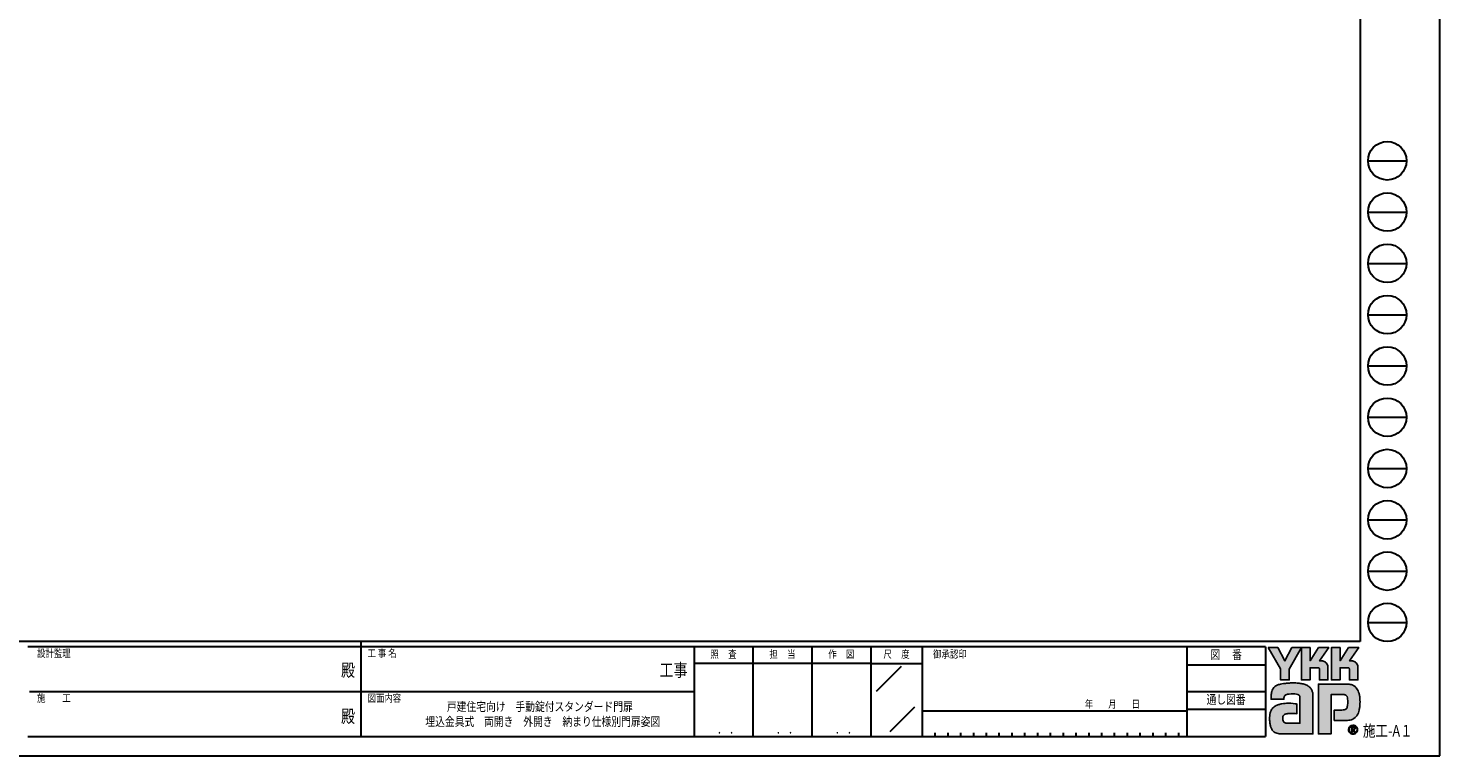
# Model space of a CAD drawing. Units: millimetres. Extents: x 0 to 8410, y 0 to 5940.
# Drawn here: x 2902 to 8410, y 0 to 2837 of the extents above; entities that cross this region are included whole.
import ezdxf
from ezdxf.enums import TextEntityAlignment as Align

# ---------------------------------------------------------------- set-up
doc = ezdxf.new("R2010")
doc.units = ezdxf.units.MM
doc.header["$PDSIZE"] = 0.05
doc.layers.add('USER1', color=3, linetype='Continuous', lineweight=13)
doc.layers.add('YKK_ZWAK', color=7, linetype='Continuous', lineweight=30)
doc.styles.add('text-b', font='extslim2.shx', dxfattribs={"width": 0.8, "bigfont": 'extfont2.shx'})

msp = doc.modelspace()

# ---------------------------------------------------------------- hatches: boundary and pattern name
at = {"layer": 'YKK_ZWAK', "linetype": 'ByBlock', "lineweight": -2}
h = msp.add_hatch(color=256, dxfattribs=at)
edge = h.paths.add_edge_path()
edge.add_arc((8071.699743638502, 101.8440997120164), 17.60746892393451, 44.93442000000285, 90.08535600000255)
edge.add_arc((8071.701705891415, 101.8103019843931), 17.64126964090813, 90.09156552177431, 179.923629932956)
edge.add_arc((8071.59418968362, 101.7911705073003), 17.53378962344496, 179.8606450800951, 225.1439939985764)
edge.add_arc((8071.678286344507, 101.7892219438158), 17.59182972906836, 224.9453553885787, 269.9844512830166)
edge.add_arc((8071.677208071625, 101.8760827517587), 17.67869027553202, 269.9880223087077, 314.9377721061914)
edge.add_arc((8071.796292280636, 101.7619566767586), 17.51378999492805, 314.9257166602815, 360.2350799932708)
edge.add_arc((8071.839445073836, 101.8980011247144), 17.47060770057977, 359.7894949650353, 405.1328750314316)
edge.add_line((8084.164347772398, 114.2802023384955), (8084.164346675578, 114.2802017152738))
edge = h.paths.add_edge_path(flags=16)
edge.add_arc((8071.643626434605, 101.6256216218994), 15.60539496128136, 224.628219000001, 270.1097310000005, ccw=False)
edge.add_arc((8071.527234358711, 101.767044031254), 15.62297575417259, 179.755127369646, 225.2972179378844, ccw=False)
edge.add_arc((8071.591169523911, 101.8671462026368), 15.68680365113114, 134.8007046283088, 180.1217460165476, ccw=False)
edge.add_arc((8071.636904949434, 101.9561537519442), 15.65616367897303, 89.86602478721397, 135.148996271344, ccw=False)
edge.add_arc((8071.705201628127, 101.8371095170442), 15.77519693816796, 45.03107645709707, 90.11509058956278, ccw=False)
edge.add_arc((8071.71573311829, 101.8320443487986), 15.77134150459539, 0.0064280881064178175, 45.071149570043985, ccw=False)
edge.add_arc((8071.648433335253, 101.8588978974238), 15.83866105162768, 270.09072013900766, 359.9092589945101, ccw=False)
edge.add_line((8071.673511708285, 86.02025669991092), (8071.673513357556, 86.02025527985468))
edge = h.paths.add_edge_path(flags=0)
edge.add_arc((8074.008161172626, 107.4972776171567), 3.352834554276566, -1.6106014017748862, 42.86139266983258, ccw=False)
edge.add_line((8077.359671127938, 107.4030408526595), (8077.220407717986, 106.3316013750323))
edge.add_line((8077.220407717986, 106.3316013750323), (8076.836987703456, 105.4869905901551))
edge.add_line((8076.836987703456, 105.4869905901551), (8076.261348266239, 104.8434290954457))
edge.add_line((8076.261348266239, 104.8434290954456), (8075.546129000876, 104.3751065090581))
edge.add_line((8075.546129000876, 104.3751065090581), (8074.743290281359, 104.0558728388593))
edge.add_line((8074.743290281359, 104.0558728388593), (8073.904452871365, 103.8595780927157))
edge.add_line((8073.904452871365, 103.8595780927157), (8073.082256365459, 103.7610911093565))
edge.add_line((8073.082256365459, 103.7610911093565), (8072.328661137619, 103.7339222863609))
edge.add_line((8072.328661137619, 103.7339222863609), (8070.344318228071, 103.7339222863609))
edge.add_line((8070.344318228071, 103.7339222863609), (8071.345828965752, 102.0304370845339))
edge.add_line((8071.345828965752, 102.0304370845339), (8077.893175697413, 90.7845820260606))
edge.add_line((8077.893175697409, 90.7845820260606), (8080.513948285632, 90.7845820260606))
edge.add_line((8080.513948285632, 90.7845820260606), (8074.200593042018, 101.6093203281014))
edge.add_line((8074.200593042018, 101.6093203281014), (8074.791514942173, 101.7268254875575))
edge.add_line((8074.791514942173, 101.7268254875575), (8075.355268019334, 101.8759144037461))
edge.add_line((8075.355268019334, 101.8759144037461), (8075.89015422206, 102.0562474663797))
edge.add_line((8075.89015422206, 102.0562474663797), (8076.39515471949, 102.2678246754583))
edge.add_line((8076.39515471949, 102.2678246754583), (8076.867892239617, 102.5106460309818))
edge.add_line((8076.867892239617, 102.5106460309818), (8077.307687561857, 102.7847115329504))
edge.add_line((8077.307687561857, 102.7847115329504), (8077.712503024493, 103.0893419607893))
edge.add_line((8077.712503024493, 103.0893419607893), (8078.080300965796, 103.4248769247852))
edge.add_arc((8074.074070987469, 107.2430610076502), 5.534293842026559, 316.3767372757107, 361.6565045120804)
edge.add_line((8079.606052008886, 107.4030432209456), (8079.581718046593, 107.9888995777667))
edge.add_line((8079.581718046593, 107.9888995777667), (8079.508362224506, 108.5536714857887))
edge.add_line((8079.508362224506, 108.5536714857887), (8079.387460962175, 109.0956895045518))
edge.add_line((8079.387460962175, 109.0956895045518), (8079.218674649316, 109.6122367517566))
edge.add_line((8079.218674649316, 109.6122367517566), (8079.003361727073, 110.1019547862531))
edge.add_line((8079.003361727073, 110.1019547862531), (8078.741182585165, 110.5621267257419))
edge.add_line((8078.741182585165, 110.5621267257419), (8078.433495664741, 110.9917337393605))
edge.add_line((8078.433495664741, 110.9917337393605), (8078.080300965796, 111.3880589448095))
edge.add_line((8078.080300965796, 111.3880589448095), (8077.617412144007, 111.7972893411815))
edge.add_line((8077.617412144007, 111.7972893411815), (8077.103242168817, 112.1538801429994))
edge.add_line((8077.103242168817, 112.1538801429994), (8076.540507922516, 112.4578313502632))
edge.add_line((8076.540507922516, 112.4578313502632), (8075.931586677127, 112.7077845218231))
edge.add_line((8075.931586677127, 112.7077845218231), (8075.278516094369, 112.9034000473917))
edge.add_line((8075.278516094369, 112.9034000473917), (8074.583673446257, 113.0436590961068))
edge.add_line((8074.583673446257, 113.0436590961068), (8073.849436004799, 113.1285616679682))
edge.add_line((8073.849436004799, 113.1285616679682), (8073.077501821435, 113.1570889321136))
edge.add_line((8073.077501821435, 113.1570889321137), (8065.498419036513, 113.1570889321137))
edge.add_line((8065.498419036513, 113.1570889321137), (8065.498419036513, 90.85929628929871))
edge.add_line((8065.498419036513, 90.85929628929871), (8067.789090425334, 90.85929628929871))
edge.add_line((8067.789090425334, 90.85929628929871), (8067.789090425334, 110.8827188370905))
edge.add_line((8067.789090425334, 110.8827188370905), (8073.077501821435, 110.8827188370905))
edge.add_line((8073.077501821435, 110.8827188370905), (8073.623595163649, 110.864719491856))
edge.add_line((8073.623595163647, 110.864719491856), (8074.137425528553, 110.8114006767269))
edge.add_line((8074.137425528553, 110.8114006767269), (8074.617634475002, 110.7231020019911))
edge.add_line((8074.617634475002, 110.7231020019911), (8075.062863561845, 110.6005026882233))
edge.add_line((8075.062863561845, 110.6005026882233), (8075.471754347928, 110.4442819559983))
edge.add_line((8075.471754347928, 110.4442819559983), (8075.842948392105, 110.2547794156036))
edge.add_line((8075.842948392105, 110.2547794156036), (8076.174747642939, 110.0323346773269))
edge.add_line((8076.174747642937, 110.0323346773269), (8076.465793659279, 109.7779665720306))
edge = h.paths.add_edge_path()
edge.add_arc((7838.368876751822, 45.94053921110367), 238.0028854164259, 87.51793533789117, 91.66438817798303, ccw=False)
edge.add_arc((7841.460670206267, 112.2238646296812), 171.6479889324786, 81.92630775827178, 87.59083149003902, ccw=False)
edge.add_arc((7850.587459734436, 174.7698156796641), 108.4404435454751, 73.67137372319672, 82.0594330221652, ccw=False)
edge.add_arc((7864.126025734535, 220.0822248061167), 61.14992005635714, 60.60528288235503, 73.90849856205972, ccw=False)
edge.add_arc((7869.668690823146, 231.1354965118695), 48.80282772042599, 52.173471518694726, 59.905419987328685, ccw=False)
edge.add_arc((7874.625693885285, 237.5521925872233), 40.6944741192941, 43.55041761169451, 52.145605771503426, ccw=False)
edge.add_arc((7877.356504975942, 240.1913862279744), 36.89689698669204, 34.48659260316282, 43.5018201335609, ccw=False)
edge.add_arc((7877.375560093496, 240.2476320007015), 36.84936070070587, 25.589150532184817, 34.43128324084961, ccw=False)
edge.add_arc((7874.096843978333, 238.7113655055446), 40.47002977378766, 17.430889992148195, 25.545905045019026, ccw=False)
edge.add_line((7912.708448194006, 250.8343737866387), (7914.127321716263, 245.0980628767366))
edge.add_line((7914.127321716263, 245.0980628767366), (7914.931179266651, 238.9572296591455))
edge.add_line((7914.931179266651, 238.9572296591455), (7915.184868151373, 232.4139582509314))
edge.add_line((7915.184868151371, 232.4139582509314), (7915.184868151371, 85))
edge.add_line((7915.184868151371, 84.99999999999999), (7794.552237558145, 85.00000000000014))
edge.add_arc((7794.058422889453, 177.9026929356539), 92.9040053368173, 263.6848746649659, 270.30454692996716, ccw=False)
edge.add_arc((7789.801088644252, 139.9912781939369), 54.75438053932343, 253.691018885623, 263.74909316651605, ccw=False)
edge.add_arc((7784.772394305888, 122.7188653221762), 36.7648515796752, 239.8785013092501, 253.6535482446689, ccw=False)
edge.add_arc((7782.026075571899, 117.7239790843846), 31.06653594424761, 223.6420534782413, 239.6366294170112, ccw=False)
edge.add_arc((7785.335551200498, 120.635134094239), 35.47106877730126, 208.2977657543149, 223.355606159757, ccw=False)
edge.add_arc((7800.00428678726, 128.4420053640282), 52.08776822076726, 196.3102007627962, 208.2099283034402, ccw=False)
edge.add_arc((7833.692694029115, 138.3940807081978), 87.21535973156637, 187.8047148541562, 196.3697110093865, ccw=False)
edge.add_arc((7897.496969579555, 147.3684827548413), 151.6474625896684, 181.9094794174699, 187.8904176513079, ccw=False)
edge.add_arc((7843.132965815566, 146.5129581405301), 97.28984060791895, 174.5558801097798, 182.4727230497099, ccw=False)
edge.add_arc((7813.981852179944, 149.3049198473097), 68.00533601117411, 164.9753667854606, 174.5673877291292, ccw=False)
edge.add_arc((7797.457052887565, 153.7109472093151), 50.90326034781417, 153.891777935297, 164.9434116692619, ccw=False)
edge.add_arc((7789.928072917767, 157.3311678257037), 42.54940654405517, 142.0468818398376, 153.8077060405064, ccw=False)
edge.add_arc((7788.474955217282, 158.3719693887292), 40.76355778361718, 130.6022050713186, 141.944269337734, ccw=False)
edge.add_arc((7790.875174335808, 155.4865749053497), 44.51638816741004, 120.6072426230107, 130.5308147201121, ccw=False)
edge.add_arc((7795.615211250198, 147.426601044808), 53.86682392469975, 112.58837614452091, 120.5816154340441, ccw=False)
edge.add_arc((7801.993383188078, 132.1012129153205), 70.46648038479611, 106.6130308198974, 112.5902350136696, ccw=False)
edge.add_arc((7812.024133998486, 98.38632810638573), 105.6418826424866, 99.87193010640078, 106.59824860692831, ccw=False)
edge.add_arc((7817.643801544192, 66.72750844184088), 137.7954590034383, 94.78469170294778, 99.9171141639502, ccw=False)
edge.add_arc((7820.379478287978, 35.22933319151607), 169.4120848001592, 90.80098592879739, 94.81811646898808, ccw=False)
edge.add_arc((7820.795441206619, 11.7744954196069), 192.8704656492179, 87.57779436069058, 90.82713927416393, ccw=False)
edge.add_line((7828.946701035109, 204.4726362589897), (7838.40747241711, 203.8483181430207))
edge.add_line((7838.40747241711, 203.8483181430207), (7845.844937712167, 203.0145748873418))
edge.add_line((7845.844937712167, 203.0145748873418), (7850.710194690114, 202.2334712262169))
edge.add_line((7850.710194690114, 202.2334712262169), (7852.45375390586, 201.7671863015542))
edge.add_line((7852.45375390586, 201.7671863015542), (7852.45375390586, 163.5274075454684))
edge.add_line((7852.45375390586, 163.5274075454684), (7846.922181543944, 164.1111976295873))
edge.add_line((7846.922181543944, 164.1111976295873), (7840.855722979305, 164.4396007775472))
edge.add_line((7840.855722979305, 164.4396007775472), (7834.646288483651, 164.5666150250518))
edge.add_line((7834.646288483651, 164.5666150250518), (7828.686467549268, 164.5475968489549))
edge.add_line((7828.686467549268, 164.5475968489549), (7823.368170447868, 164.4375631158225))
edge.add_line((7823.368170447868, 164.4375631158225), (7819.083647061455, 164.290851471646))
edge.add_line((7819.083647061455, 164.290851471646), (7816.225147272027, 164.1624787829915))
edge.add_line((7816.225147272027, 164.1624787829915), (7815.185260571867, 164.1078015267128))
edge.add_line((7815.185260571867, 164.1078015267128), (7810.862021612685, 163.3178679981145))
edge.add_line((7810.862021612685, 163.3178679981145), (7807.134119487392, 162.0806677209501))
edge.add_line((7807.134119487392, 162.0806677209501), (7804.002233416571, 160.3877104380339))
edge.add_line((7804.002233416572, 160.3877104380339), (7801.466703010504, 158.2311851127544))
edge.add_line((7801.466703010504, 158.2311851127544), (7799.526849048614, 155.602941098213))
edge.add_line((7799.526849048614, 155.602941098213), (7798.183350751479, 152.4955069680858))
edge.add_line((7798.183350751479, 152.4955069680858), (7797.435868508812, 148.9003924651869))
edge.add_line((7797.435868508812, 148.9003924651869), (7797.285081541187, 144.8097865529048))
edge.add_line((7797.285081541187, 144.8097865529048), (7797.762233995047, 140.3113086854006))
edge.add_line((7797.762233995047, 140.3113086854006), (7798.717897343919, 136.5925760378713))
edge.add_line((7798.717897343919, 136.5925760378713), (7800.092639787497, 133.5826100602411))
edge.add_line((7800.092639787497, 133.5826100602411), (7801.827029525482, 131.2104322024336))
edge.add_line((7801.827029525482, 131.2104322024336), (7803.860615926706, 129.4050639143729))
edge.add_line((7803.860615926706, 129.4050639143729), (7806.133967190866, 128.0948474254077))
edge.add_line((7806.133967190866, 128.0948474254077), (7808.587311907375, 127.2094834060371))
edge.add_line((7808.587311907375, 127.2094834060371), (7811.160539055349, 126.6773140856098))
edge.add_line((7811.160539055349, 126.6773140856098), (7864.26234321063, 126.6773140856098))
edge.add_line((7864.26234321063, 126.6773140856098), (7864.26234321063, 224.9262306333311))
edge.add_line((7864.26234321063, 224.9262306333311), (7864.277625673564, 226.874235242119))
edge.add_line((7864.277625673564, 226.874235242119), (7864.176082197619, 228.7784301238264))
edge.add_line((7864.176082197619, 228.7784301238264), (7863.926808246635, 230.6133445068949))
edge.add_line((7863.926808246635, 230.6133445068949), (7863.499238894738, 232.3538472300534))
edge.add_line((7863.499238894738, 232.3538472300534), (7862.862469605778, 233.9754863526062))
edge.add_line((7862.862469605778, 233.9754863526063), (7861.985595843595, 235.4527911029946))
edge.add_line((7861.985595843595, 235.4527911029945), (7860.837373461741, 236.7613095405225))
edge.add_line((7860.837373461741, 236.7613095405225), (7859.387577144636, 237.8755708936314))
edge.add_line((7859.387577144636, 237.8755708936314), (7856.273350808759, 239.0981679284355))
edge.add_line((7856.273350808759, 239.0981679284355), (7851.293984774234, 240.1339793051446))
edge.add_line((7851.293984774234, 240.1339793051446), (7844.941234737276, 240.8981024518972))
edge.add_line((7844.941234737276, 240.8981024518972), (7837.707196004396, 241.3059744071193))
edge.add_line((7837.707196004396, 241.3059744071193), (7830.083624271818, 241.2733718195245))
edge.add_line((7830.083624271818, 241.2733718195245), (7822.562614846018, 240.7160713378227))
edge.add_arc((7829.565690495147, 178.0063475130001), 63.09954461589193, 96.37207465332192, 102.7534079932569)
edge.add_arc((7822.990235967669, 206.3711453916138), 33.98329973755922, 102.4978957058443, 112.8463169705322)
edge.add_line((7809.795856942372, 237.688441302813), (7807.472710943978, 236.379927187721))
edge.add_line((7807.472710943978, 236.379927187721), (7805.65885239873, 234.7820607852895))
edge.add_line((7805.65885239873, 234.7820607852895), (7804.287845668316, 232.9165814763508))
edge.add_line((7804.287845668316, 232.9165814763509), (7803.292108305524, 230.8048847090142))
edge.add_line((7803.292108305524, 230.8048847090142), (7802.605416304309, 228.4690451519634))
edge.add_line((7802.605416304309, 228.4690451519634), (7802.160866438042, 225.9307978635951))
edge.add_line((7802.160866438042, 225.9307978635951), (7801.890876259522, 223.2111986817309))
edge.add_line((7801.890876259523, 223.2111986817309), (7801.729221762697, 220.3326618853421))
edge.add_line((7801.729221762697, 220.3326618853421), (7751.744360825593, 220.2110814024366))
edge.add_line((7751.744360825593, 220.2110814024366), (7751.890053638907, 227.0474364887161))
edge.add_line((7751.890053638907, 227.0474364887161), (7752.16785485404, 234.7280627495847))
edge.add_arc((7842.80465831312, 229.5415451119436), 90.78507645249684, 171.5562215410652, 176.7249302595971, ccw=False)
edge.add_arc((7812.041073761823, 234.1331907221142), 59.68072909591978, 163.4838524863008, 171.5798233267276, ccw=False)
edge.add_arc((7796.605315999328, 238.7123013346301), 43.58008109155185, 152.2125045740734, 163.4864976584933, ccw=False)
edge.add_arc((7789.936601289025, 242.1607316588866), 36.07279508920198, 138.0385215069419, 152.1201504079557, ccw=False)
edge.add_arc((7789.93141676638, 241.9920314080752), 36.18196773988792, 122.60462867217839, 137.8343845030835, ccw=False)
edge.add_arc((7794.715303347276, 234.2540974358622), 45.27843077987834, 108.37420791968111, 122.4280899168763, ccw=False)
edge.add_arc((7802.292706793274, 207.3077861530989), 73.25111805342314, 100.9315937394664, 107.3549899713762, ccw=False)
edge.add_arc((7827.053177233485, 87.18251487375372), 195.8981124193156, 97.86054447666328, 101.37937906247248, ccw=False)
edge.add_arc((7838.677903115433, 6.418804497566924), 277.493180782217, 94.9020122383061, 97.95760039022957, ccw=False)
edge.add_arc((7839.469601618434, -0.0454555164845516), 284.0015470024212, 91.61689723320723, 94.94970856324022, ccw=False)
edge = h.paths.add_edge_path()
edge.add_arc((8018.405261283088, 194.883069952641), 78.9742424913182, 339.22498221091587, 347.3145741352372, ccw=False)
edge.add_arc((8055.359695399589, 180.5741956625366), 39.34815393326459, 326.2325061058077, 339.6193101912123, ccw=False)
edge.add_arc((8040.413175083051, 191.7134972569405), 57.97251228366087, 318.6736738685102, 325.2911172618525, ccw=False)
edge.add_arc((8046.228464891918, 186.6130329392992), 50.23738334831034, 311.5703269329227, 318.6624294560623, ccw=False)
edge.add_line((8079.562920186843, 149.0283448885021), (8074.949773336124, 145.4428201287032))
edge.add_line((8074.949773336122, 145.4428201287032), (8070.144287768767, 142.6240547429049))
edge.add_line((8070.144287768767, 142.6240547429049), (8065.182921079474, 140.5205086224669))
edge.add_line((8065.182921079474, 140.5205086224669), (8060.10099273814, 139.0812402242726))
edge.add_line((8060.10099273814, 139.0812402242726), (8054.93484104552, 138.2553080052048))
edge.add_line((8054.93484104552, 138.2553080052049), (8049.719785471504, 137.9910912015723))
edge.add_line((8049.719785471504, 137.9910912015723), (7998.359502870242, 137.9910912015723))
edge.add_line((7998.359502870242, 137.9910912015723), (7998.359502870242, 178.3371329603955))
edge.add_line((7998.359502870242, 178.3371329603955), (8027.321468183606, 178.3371329603955))
edge.add_line((8027.321468183606, 178.3371329603955), (8032.661500343399, 178.4115076133461))
edge.add_line((8032.661500343399, 178.4115076133461), (8037.356612567334, 178.8662457882358))
edge.add_line((8037.356612567334, 178.8662457882358), (8041.386088627874, 180.0480895885456))
edge.add_arc((8036.718938899856, 190.5718195454982), 11.51221867367882, 293.9167198020605, 314.0937636770703)
edge.add_arc((8035.14967874538, 191.9571009498386), 13.60005442076926, 314.7809858171797, 333.9292818603019)
edge.add_arc((8025.04920680372, 196.8614928300238), 24.82823217337466, 334.0067642612878, 347.3498910530277)
edge.add_arc((7997.496686258596, 203.2419818709085), 53.10958379585995, 347.1430841970991, 355.4000769567)
edge.add_arc((7937.20279214902, 208.4236389825372), 113.6253047071514, 355.2339044354762, 360.2919344246406)
edge.add_line((8050.826621932722, 209.0025820514527), (8050.764087105397, 215.3682387034624))
edge.add_line((8050.764087105397, 215.3682387034625), (8050.460475508421, 221.1022187966937))
edge.add_line((8050.460475508421, 221.1022187966937), (8049.742199750474, 226.1376205286494))
edge.add_line((8049.742199750474, 226.1376205286495), (8048.436737805534, 230.4072010624174))
edge.add_arc((8035.712261590049, 225.0960617153186), 13.78841891308454, 22.65543833575849, 39.38165319252862)
edge.add_arc((8037.652317905697, 226.5794060510672), 11.34803507427674, 39.80779662169855, 59.7537818176739)
edge.add_arc((8036.270352580341, 223.9835565113691), 14.28708048026977, 60.2099075952312, 77.92418213913811)
edge.add_arc((8034.141625470493, 213.9894069733661), 24.505419612029, 77.94572257653994, 90.63794058773097)
edge.add_line((8033.868783754716, 238.4933076375409), (7986.193983153369, 238.4933220064949))
edge.add_line((7986.193983153369, 238.4933220064949), (7986.193983153369, 85))
edge.add_line((7986.193983153369, 84.99999999999999), (7936.230178054086, 84.99999999999999))
edge.add_line((7936.230178054086, 84.99999999999999), (7936.230178054086, 279.2085201477715))
edge.add_line((7936.230178054086, 279.2085201477715), (8052.352444419783, 279.2085201477714))
edge.add_arc((8050.454723589988, 225.786903213103), 53.45531311537044, 78.73197638228368, 87.96551099663088, ccw=False)
edge.add_arc((8052.022233452078, 233.8022746385592), 45.28816670859781, 69.0303397675134, 78.69541395760581, ccw=False)
edge.add_arc((8053.483492731583, 237.6989413418757), 41.12664093330892, 59.39483710465089, 68.98849810507397, ccw=False)
edge.add_arc((8054.158936947386, 238.8861267011587), 39.76096028450432, 50.30120407773393, 59.36159834971329, ccw=False)
edge.add_arc((8053.912824660228, 238.6068789112341), 40.13302329272998, 42.05209438652213, 50.28551138205171, ccw=False)
edge.add_line((8083.713044558317, 265.4882191427113), (8086.9719775117, 261.3755839540037))
edge.add_line((8086.971977511696, 261.3755839540036), (8089.413096257855, 257.3909364514046))
edge.add_line((8089.413096257855, 257.3909364514046), (8091.116241849396, 253.7849544193049))
edge.add_arc((8034.092212487051, 227.188326936123), 62.92154256053493, 14.762666767432506, 25.004857483356773, ccw=False)
edge.add_arc((7995.501847499451, 216.670452798219), 102.9186976224796, 7.913901303101682, 14.95041339176612, ccw=False)
edge.add_arc((7956.956433847469, 211.0657829903963), 141.8688964173969, 2.5437612488565833, 8.012513468652287, ccw=False)
edge.add_arc((7934.862735084708, 209.9038021642562), 163.9924949756645, -2.235807907604226, 2.606741948428123, ccw=False)
edge.add_arc((7941.169609556879, 209.4982064780563), 157.6746789249186, 352.8936963416039, 357.82205712252266, ccw=False)
edge.add_arc((7974.149699389336, 205.2072843256961), 124.4172256635881, 347.15165836895227, 352.9756549716377, ccw=False)
edge = h.paths.add_edge_path()
edge.add_arc((7949.81593663647, 344.8108816871174), 24.97748057372807, 78.2679820538109, 90.11215451062168, ccw=False)
edge.add_arc((7950.173950484039, 346.6288963641474), 23.12465678617571, 66.19963222081822, 78.22058292401289, ccw=False)
edge.add_line((7959.505932772801, 367.7869647552047), (7963.549108796785, 365.4776410295685))
edge.add_line((7963.549108796785, 365.4776410295685), (7966.972720104523, 362.4663166107885))
edge.add_line((7966.972720104523, 362.4663166107885), (7969.72526148427, 358.8813904165129))
edge.add_line((7969.72526148427, 358.8813904165129), (7971.755451782621, 354.8505559148211))
edge.add_line((7971.755451782621, 354.8505559148211), (7973.010991015306, 350.5025254046553))
edge.add_line((7973.010991015306, 350.5025254046553), (7973.441277249498, 345.9649923540949))
edge.add_line((7973.441277249498, 345.9649923540949), (7973.441277249498, 295.7817990091225))
edge.add_line((7973.441277249498, 295.7817990091225), (7940.410441082256, 295.7817990091225))
edge.add_line((7940.410441082256, 295.7817990091225), (7940.410441082254, 338.5903549622138))
edge.add_arc((7935.724277553678, 338.7066687690901), 4.687606800725922, 358.5781712163345, 452.1682981404213)
edge.add_line((7935.546922375817, 343.390919259734), (7903.769547559464, 343.3910859855446))
edge.add_line((7903.769547559464, 343.3910859855446), (7903.769547559464, 295.9033794920281))
edge.add_line((7903.769547559464, 295.9033794920281), (7869.9141376143, 295.9033794920281))
edge.add_line((7869.914137614298, 295.9033794920281), (7869.914137614298, 422.0000000000001))
edge.add_line((7869.914137614298, 422.0000000000001), (7903.769547559463, 422.0000000000001))
edge.add_line((7903.769547559464, 422.0000000000001), (7903.769547559464, 370.41523499874))
edge.add_line((7903.769547559464, 370.41523499874), (7937.069015464079, 422.0000000000001))
edge.add_line((7937.069015464079, 422.0000000000001), (7976.838738565105, 422.0000000000001))
edge.add_line((7976.838738565105, 422.0000000000001), (7941.159281766072, 369.7883144081154))
edge.add_line((7941.159281766072, 369.7883144081154), (7942.423990476519, 369.7883144081154))
edge.add_line((7942.423990476519, 369.7883144081154), (7943.819449147634, 369.7883144081154))
edge.add_line((7943.819449147634, 369.7883144081154), (7945.252604560653, 369.7883144081154))
edge.add_line((7945.252604560653, 369.7883144081154), (7946.632101548257, 369.7883144081154))
edge.add_line((7946.632101548257, 369.7883144081154), (7947.865226501973, 369.7883144081154))
edge.add_line((7947.865226501973, 369.7883144081154), (7948.860284644188, 369.7883144081154))
edge.add_line((7948.860284644188, 369.7883144081154), (7949.524901976719, 369.7883144081154))
edge.add_line((7949.52490197672, 369.7883144081154), (7949.767044111661, 369.7883144081154))
h.paths.add_polyline_path([(7741.019807558352, 422.0000000000001), (7777.83118544544, 422.0000000000001), (7805.471387520062, 369.9003858029723), (7833.038912993171, 422.0000000000001), (7869.876440872393, 422.0000000000001), (7822.671629748317, 338.0099609809694), (7822.671629748317, 295.866022360409), (7789.097077510874, 295.866022360409), (7789.097077510874, 339.1425612896004)])
edge = h.paths.add_edge_path()
edge.add_arc((8066.77882280524, 344.7662993813761), 25.02205969309315, 78.2785069830033, 90.10825959996419, ccw=False)
edge.add_arc((8067.123752393909, 346.5210653864041), 23.2338199313337, 66.2482987955566, 78.2322632326792, ccw=False)
edge.add_line((8076.481727887275, 367.786969629281), (8080.536702174892, 365.4776410295685))
edge.add_line((8080.536702174892, 365.4776410295685), (8083.974237504412, 362.4663166107885))
edge.add_line((8083.974237504412, 362.4663166107885), (8086.740363295657, 358.8813904165129))
edge.add_line((8086.740363295659, 358.8813904165129), (8088.782439954069, 354.8505559148211))
edge.add_line((8088.782439954069, 354.8505559148211), (8090.046809054227, 350.5025254046553))
edge.add_line((8090.046809054227, 350.5025254046553), (8090.479812170721, 345.9649923540949))
edge.add_line((8090.479812170721, 345.9649923540949), (8090.479812170721, 295.8660223604091))
edge.add_line((8090.479812170721, 295.866022360409), (8057.373922129952, 295.866022360409))
edge.add_line((8057.373922129952, 295.866022360409), (8057.373922129952, 338.5903549622137))
edge.add_arc((8052.709680666508, 338.728834791916), 4.66629672144151, 358.2994062850051, 452.4345457850627)
edge.add_line((8052.511465458222, 343.3909197143235), (8020.769706518207, 343.3910859855447))
edge.add_line((8020.769706518207, 343.3910859855446), (8020.769706518207, 295.866022360409))
edge.add_line((8020.769706518207, 295.866022360409), (7986.895957617521, 295.866022360409))
edge.add_line((7986.89595761752, 295.866022360409), (7986.89595761752, 422))
edge.add_line((7986.89595761752, 422.0000000000001), (8020.769706518203, 422.0000000000001))
edge.add_line((8020.769706518207, 422.0000000000001), (8020.769706518207, 370.41523499874))
edge.add_line((8020.769706518207, 370.41523499874), (8054.032496511776, 422.0000000000001))
edge.add_line((8054.032496511775, 422.0000000000001), (8093.802559223091, 422.0000000000001))
edge.add_line((8093.802559223091, 422.0000000000001), (8058.122762813772, 369.7883144081154))
edge.add_line((8058.122762813772, 369.7883144081154), (8059.401055935714, 369.7883144081154))
edge.add_line((8059.401055935714, 369.7883144081154), (8060.802627592002, 369.7883144081154))
edge.add_line((8060.802627592002, 369.7883144081154), (8062.236801835886, 369.7883144081154))
edge.add_line((8062.236801835886, 369.7883144081154), (8063.613581941188, 369.7883144081154))
edge.add_line((8063.61358194119, 369.7883144081154), (8064.841612740593, 369.7883144081154))
edge.add_line((8064.841612740593, 369.7883144081154), (8065.831237118208, 369.7883144081154))
edge.add_line((8065.831237118208, 369.7883144081154), (8066.491439517005, 369.7883144081154))
edge.add_line((8066.491439517005, 369.7883144081154), (8066.731543990226, 369.7883144081154))

# ---------------------------------------------------------------- linework, layer by layer
at = {"layer": 'YKK_ZWAK'}
for p, q in [((8410, 0), (8410, 5940)), ((8100.01980756, 5745), (8100.01980756, 445)), ((8130.01980756, 2320), (8280.01980756, 2320)), ((8130.01980756, 2120), (8280.01980756, 2120)), ((8130.01980756, 1920), (8280.01980756, 1920)), ((8130.01980756, 1720), (8280.01980756, 1720)), ((8130.01980756, 1520), (8280.01980756, 1520)), ((8130.01980756, 1320), (8280.01980756, 1320)), ((8130.01980756, 1120), (8280.01980756, 1120)), ((8130.01980756, 920), (8280.01980756, 920)), ((8130.01980756, 720), (8280.01980756, 720)), ((8130.01980756, 520), (8280.01980756, 520)), ((8100.01980756, 445), (300.01980756, 445)), ((4200.01980756, 445), (4200.01980756, 75)), ((4200.01980756, 425), (2900.01980756, 425)), ((5500.01980756, 425), (4200.01980756, 425)), ((6190.01980756, 425), (5500.01980756, 425)), ((5500.01980756, 425), (5500.01980756, 75)), ((5730.01980756, 425), (5730.01980756, 75)), ((5960.01980756, 425), (5960.01980756, 75)), ((6190.01980756, 425), (6190.01980756, 75)), ((6390.01980756, 425), (6190.01980756, 425)), ((7422.51980756, 425), (6390.01980756, 425)), ((6390.01980756, 425), (6390.01980756, 75)), ((7422.51980756, 425), (7422.51980756, 75)), ((7730.01980756, 425), (7422.51980756, 425)), ((7730.01980756, 425), (7730.01980756, 75)), ((6190.01980756, 360), (5500.01980756, 360)), ((6190.01980756, 360), (6390.01980756, 360)), ((6212.10456837, 251.70879605), (6310.03728372, 349.6415114)), ((7422.51980756, 355), (7730.01980756, 355)), ((2907.51980756, 250), (4200.01980756, 250)), ((4200.01980756, 250), (5500.01980756, 250)), ((7422.51980756, 250), (7730.01980756, 250)), ((6265.67175267, 94.01154682), (6361.89194622, 190.23174037)), ((6390.01980756, 175), (7422.51980756, 175)), ((7730.01980756, 180), (7422.51980756, 180)), ((2900.01980756, 75), (4200.01980756, 75)), ((4200.01980756, 75), (5500.01980756, 75)), ((5500.01980756, 75), (6190.01980756, 75)), ((6190.01980756, 75), (6390.01980756, 75)), ((6390.01980756, 75), (7422.51980756, 75)), ((6440.01980756, 90), (6440.01980756, 75)), ((6490.01980756, 90), (6490.01980756, 75)), ((6540.01980756, 90), (6540.01980756, 75)), ((6590.01980756, 90), (6590.01980756, 75)), ((6640.01980756, 90), (6640.01980756, 75)), ((6690.01980756, 90), (6690.01980756, 75)), ((6740.01980756, 90), (6740.01980756, 75)), ((6790.01980756, 90), (6790.01980756, 75)), ((6840.01980756, 90), (6840.01980756, 75)), ((6890.01980756, 90), (6890.01980756, 75)), ((6940.01980756, 90), (6940.01980756, 75)), ((6990.01980756, 90), (6990.01980756, 75)), ((7040.01980756, 90), (7040.01980756, 75)), ((7090.01980756, 90), (7090.01980756, 75)), ((7140.01980756, 90), (7140.01980756, 75)), ((7190.01980756, 90), (7190.01980756, 75)), ((7240.01980756, 90), (7240.01980756, 75)), ((7290.01980756, 90), (7290.01980756, 75)), ((7340.01980756, 90), (7340.01980756, 75)), ((7390.01980756, 90), (7390.01980756, 75)), ((7422.51980756, 75), (7730.01980756, 75)), ((0, 0), (8410, 0))]:
    msp.add_line(p, q, dxfattribs=at)
at = {"layer": 'YKK_ZWAK', "linetype": 'ByBlock', "lineweight": -2}
msp.add_lwpolyline([(7741.01980756, 422), (7777.83118545, 422), (7805.47138752, 369.9003858), (7833.03891299, 422), (7869.87644087, 422), (7822.67162975, 338.00996098), (7822.67162975, 295.86602236), (7789.09707751, 295.86602236), (7789.09707751, 339.14256129)], close=True, dxfattribs=at)
for points in [[(7949.76704411, 369.78831441, -0.05172601), (7954.89471945, 369.26656612, -0.05249945), (7959.50593277, 367.78696476), (7963.5491088, 365.47764103), (7966.9727201, 362.46631661), (7969.72526148, 358.88139042), (7971.75545178, 354.85055591), (7973.01099102, 350.5025254), (7973.44127725, 345.96499235), (7973.44127725, 295.78179901), (7940.41044108, 295.78179901), (7940.41044108, 338.59035496, 0.4326875), (7935.54692238, 343.39091926), (7903.76954756, 343.39108599), (7903.76954756, 295.90337949), (7869.91413761, 295.90337949), (7869.91413761, 422), (7903.76954756, 422), (7903.76954756, 370.415235), (7937.06901546, 422), (7976.83873857, 422), (7941.15928177, 369.78831441), (7942.42399048, 369.78831441), (7943.81944915, 369.78831441), (7945.25260456, 369.78831441), (7946.63210155, 369.78831441), (7947.8652265, 369.78831441), (7948.86028464, 369.78831441), (7949.52490198, 369.78831441)], [(8066.73154399, 369.78831441, -0.05166292), (8071.86216961, 369.26656584, -0.05233762), (8076.48172789, 367.78696963), (8080.53670217, 365.47764103), (8083.9742375, 362.46631661), (8086.7403633, 358.88139042), (8088.78243995, 354.85055591), (8090.04680905, 350.5025254), (8090.47981217, 345.96499235), (8090.47981217, 295.86602236), (8057.37392213, 295.86602236), (8057.37392213, 338.59035496, 0.43551369), (8052.51146546, 343.39091971), (8020.76970652, 343.39108599), (8020.76970652, 295.86602236), (7986.89595762, 295.86602236), (7986.89595762, 422), (8020.76970652, 422), (8020.76970652, 370.415235), (8054.03249651, 422), (8093.80255922, 422), (8058.12276281, 369.78831441), (8059.40105594, 369.78831441), (8060.80262759, 369.78831441), (8062.23680184, 369.78831441), (8063.61358194, 369.78831441), (8064.84161274, 369.78831441), (8065.83123712, 369.78831441), (8066.49143952, 369.78831441)], [(7831.45609046, 283.84301262, -0.01809429), (7848.675985, 283.72013671, -0.02472118), (7865.56805365, 282.17052146, -0.03661616), (7881.07507993, 278.83630794, -0.05811151), (7894.13983878, 273.35964732, -0.0337498), (7899.59813944, 269.68344197, -0.03752118), (7904.11976158, 265.59038431, -0.03935665), (7907.76909358, 261.08290273, -0.03860024), (7910.61052654, 256.16342256, -0.03542324), (7912.70844819, 250.83437379), (7914.12732172, 245.09806288), (7914.93117927, 238.95722966), (7915.18486815, 232.41395825), (7915.18486815, 85), (7794.55223756, 85, -0.0288918), (7783.83928889, 85.56243353, -0.04391483), (7774.42511928, 87.44014353, -0.06017746), (7766.32249301, 90.91862234, -0.06990303), (7759.54429514, 96.28338198, -0.06579693), (7754.10342271, 103.81993651, -0.05196907), (7750.01277477, 113.81380232, -0.03738925), (7747.28523903, 126.55048775, -0.02610269), (7745.93371427, 142.31550832, -0.03455749), (7746.28197997, 155.74332255, -0.04187754), (7748.30131511, 166.93423568, -0.04825926), (7751.7477355, 176.11184492, -0.05136137), (7756.37725952, 183.4997543, -0.04952953), (7761.94589167, 189.32154823, -0.04332683), (7768.20964568, 193.8008363, -0.03489123), (7774.92453223, 197.16120189, -0.02608639), (7781.84657166, 199.62625155, -0.02935753), (7793.9122069, 202.46401767, -0.02239816), (7806.15006222, 204.04277518, -0.01752983), (7818.0112013, 204.62486365, -0.01417889), (7828.94670104, 204.47263626), (7838.40747242, 203.84831814), (7845.84493771, 203.01457489), (7850.71019469, 202.23347123), (7852.45375391, 201.7671863), (7852.45375391, 163.52740755), (7846.92218154, 164.11119763), (7840.85572298, 164.43960078), (7834.64628848, 164.56661503), (7828.68646755, 164.54759685), (7823.36817045, 164.43756312), (7819.08364706, 164.29085147), (7816.22514727, 164.16247878), (7815.18526057, 164.10780153), (7810.86202161, 163.317868), (7807.13411949, 162.08066772), (7804.00223342, 160.38771044), (7801.46670301, 158.23118511), (7799.52684905, 155.6029411), (7798.18335075, 152.49550697), (7797.43586851, 148.90039247), (7797.28508154, 144.80978655), (7797.762234, 140.31130869), (7798.71789734, 136.59257604), (7800.09263979, 133.58261006), (7801.82702953, 131.2104322), (7803.86061593, 129.40506391), (7806.13396719, 128.09484743), (7808.58731191, 127.20948341), (7811.16053906, 126.67731409), (7864.26234321, 126.67731409), (7864.26234321, 224.92623063), (7864.27762567, 226.87423524), (7864.1760822, 228.77843012), (7863.92680825, 230.61334451), (7863.49923889, 232.35384723), (7862.86246961, 233.97548635), (7861.98559584, 235.4527911), (7860.83737346, 236.76130954), (7859.38757714, 237.87557089), (7856.27335081, 239.09816793), (7851.29398477, 240.13397931), (7844.94123474, 240.89810245), (7837.707196, 241.30597441), (7830.08362427, 241.27337182), (7822.56261485, 240.71607134, 0.02785102), (7815.63612221, 239.54917535, 0.04518422), (7809.79585694, 237.6884413), (7807.47271094, 236.37992719), (7805.6588524, 234.78206079), (7804.28784567, 232.91658148), (7803.29210831, 230.80488471), (7802.6054163, 228.46904515), (7802.16086644, 225.93079786), (7801.89087626, 223.21119868), (7801.72922176, 220.33266189), (7751.74436083, 220.2110814), (7751.89005364, 227.04743649), (7752.16785485, 234.72806275, -0.02255657), (7753.00365348, 242.87232291, -0.03534004), (7754.82279223, 251.09955991, -0.04923179), (7758.0507704, 259.02905505, -0.06152013), (7763.1130681, 266.28011417, -0.06655033), (7770.4351672, 272.47204194, -0.06139861), (7780.44255209, 277.22414358, -0.02803469), (7788.40159325, 279.22971091, -0.01535502), (7800.26167727, 281.23994446, -0.01333331), (7814.96557944, 282.89699728, -0.01454316)], [(8095.45177678, 177.54048, -0.03531217), (8092.24463185, 166.87095951, -0.05847747), (8088.06981354, 158.70354434, -0.02888207), (8083.94825918, 153.43153501, -0.03095502), (8079.56292019, 149.02834489), (8074.94977334, 145.44282013), (8070.14428777, 142.62405474), (8065.18292108, 140.52050862), (8060.10099274, 139.08124022), (8054.93484105, 138.25530801), (8049.71978547, 137.9910912), (7998.35950287, 137.9910912), (7998.35950287, 178.33713296), (8027.32146818, 178.33713296), (8032.66150034, 178.41150761), (8037.35661257, 178.86624579), (8041.38608863, 180.04808959, 0.08826713), (8044.7295393, 182.30372061, 0.08374516), (8047.36595885, 185.98014683, 0.05828624), (8049.27474874, 191.42419287, 0.03604352), (8050.43520335, 198.98272148, 0.0220734), (8050.82662193, 209.00258205), (8050.76408711, 215.3682387), (8050.46047551, 221.1022188), (8049.74219975, 226.13762053), (8048.43673781, 230.40720106, 0.07311173), (8046.36983774, 233.84457969, 0.08725118), (8043.36851562, 236.38261898, 0.07744739), (8039.25929358, 237.95448706, 0.05543693), (8033.86878375, 238.49330764), (7986.19398315, 238.49332201), (7986.19398315, 85), (7936.23017805, 85), (7936.23017805, 279.20852015), (8052.35244442, 279.20852015, -0.04031071), (8060.89982973, 278.21180434, -0.04219686), (8068.22967006, 276.09100886, -0.04188471), (8074.421846, 273.09648302, -0.03955404), (8079.55631587, 269.47872559, -0.03594052), (8083.71304456, 265.48821914), (8086.97197751, 261.37558395), (8089.41309626, 257.39093645), (8091.11624185, 253.78495442, -0.04471976), (8094.93669156, 243.22172595, -0.03071223), (8097.44035638, 230.84079957, -0.02386646), (8098.68553473, 217.36226872, -0.02113275), (8098.73038753, 203.50607664, -0.02150735), (8097.63308415, 189.99216915, -0.02541745)], [(8084.16434668, 114.28020172, 0.1995971), (8071.67351304, 119.4515491, 0.41335534), (8054.06045192, 101.83381619, 0.20019794), (8059.22712619, 89.36178922, 0.19908971), (8071.67351234, 84.19739286, 0.19868444), (8084.16434567, 89.36179155, 0.20031601), (8089.30993486, 101.83381415, 0.20047039), (8084.16434777, 114.28020234)], [(8071.67351336, 86.02025528, -0.2010974), (8060.53757678, 90.66277469, -0.20137243), (8055.90440129, 101.83381383, -0.20036901), (8060.53757414, 112.99790709, -0.20019623), (8071.67351386, 117.61227463, -0.19929348), (8082.85389853, 112.99790679, -0.19920596), (8087.48707452, 101.83381376, -0.41328625), (8071.67351171, 86.0202567)], [(8076.46579366, 109.77796657, -0.19651844), (8077.35967113, 107.40304085), (8077.22040772, 106.33160138), (8076.8369877, 105.48699059), (8076.26134827, 104.8434291), (8075.546129, 104.37510651), (8074.74329028, 104.05587284), (8073.90445287, 103.85957809), (8073.08225637, 103.76109111), (8072.32866114, 103.73392229), (8070.34431823, 103.73392229), (8071.34582897, 102.03043708), (8077.8931757, 90.78458203), (8080.51394829, 90.78458203), (8074.20059304, 101.60932033), (8074.79151494, 101.72682549), (8075.35526802, 101.8759144), (8075.89015422, 102.05624747), (8076.39515472, 102.26782468), (8076.86789224, 102.51064603), (8077.30768756, 102.78471153), (8077.71250302, 103.08934196), (8078.08030097, 103.42487692, 0.20018169), (8079.60605201, 107.40304322), (8079.58171805, 107.98889958), (8079.50836222, 108.55367149), (8079.38746096, 109.0956895), (8079.21867465, 109.61223675), (8079.00336173, 110.10195479), (8078.74118259, 110.56212673), (8078.43349566, 110.99173374), (8078.08030097, 111.38805894), (8077.61741214, 111.79728934), (8077.10324217, 112.15388014), (8076.54050792, 112.45783135), (8075.93158668, 112.70778452), (8075.27851609, 112.90340005), (8074.58367345, 113.0436591), (8073.849436, 113.12856167), (8073.07750182, 113.15708893), (8065.49841904, 113.15708893), (8065.49841904, 90.85929629), (8067.78909043, 90.85929629), (8067.78909043, 110.88271884), (8073.07750182, 110.88271884), (8073.62359516, 110.86471949), (8074.13742553, 110.81140068), (8074.61763448, 110.723102), (8075.06286356, 110.60050269), (8075.47175435, 110.44428196), (8075.84294839, 110.25477942), (8076.17474764, 110.03233468)]]:
    msp.add_lwpolyline(points, format="xyb", close=True, dxfattribs=at)
at = {"layer": 'YKK_ZWAK'}
for centre in [(8205.01980756, 2320), (8205.01980756, 2120), (8205.01980756, 1920), (8205.01980756, 1720), (8205.01980756, 1520), (8205.01980756, 1320), (8205.01980756, 1120), (8205.01980756, 920), (8205.01980756, 720), (8205.01980756, 520)]:
    msp.add_circle(centre, 75, dxfattribs=at)
msp.add_point((4200.01980756, 75), dxfattribs=at)

# ---------------------------------------------------------------- texts
at = {"layer": 'USER1', "style": 'text-b', "width": 0.8}
for s, p in [('戸建住宅向け\u3000手動錠付スタンダード門扉', (4535.48647423, 174.16666667)), ('埋込金具式\u3000両開き\u3000外開き\u3000納まり仕様別門扉姿図', (4451.48647423, 115.83333333))]:
    msp.add_text(s, height=35, dxfattribs=at).set_placement(p)
at = {"layer": 'YKK_ZWAK', "style": 'text-b', "width": 0.8}
for s, height, p in [('設計監理', 30, (2936.68647423, 385)), ('工 事 名', 30, (4226.26980756, 385)), ('施\u3000\u3000工', 30, (2936.68647423, 210)), ('図面内容', 30, (4226.26980756, 210)), ('年        月        日', 30, (7024.90689126, 186.78539668)), ('施工-A１', 45, (8110.01980756, 75)), ('． ．', 35.35000086, (5590, 85.64824581)), ('． ．', 35.35000086, (5820, 85.64824581)), ('． ．', 35.35000086, (6050, 85.64824581))]:
    msp.add_text(s, height=height, dxfattribs=at).set_placement(p)
for s, height, p in [('照     査', 30, (5615.01980756, 392.5)), ('担     当', 30, (5845.01980756, 392.5)), ('作     図', 30, (6075.01980756, 392.5)), ('尺     度', 30, (6290.01980756, 392.5)), ('御承認印', 30, (6498.53814666, 392.5)), ('図\u3000 番', 35, (7576.26980756, 390)), ('殿', 50, (4150, 327.5)), ('工事', 50, (5420, 327.535)), ('通し図番', 35, (7576.26980756, 215)), ('殿', 50, (4150, 147.5))]:
    msp.add_text(s, height=height, dxfattribs=at).set_placement(p, align=Align.MIDDLE)

doc.saveas('drawing.dxf')
